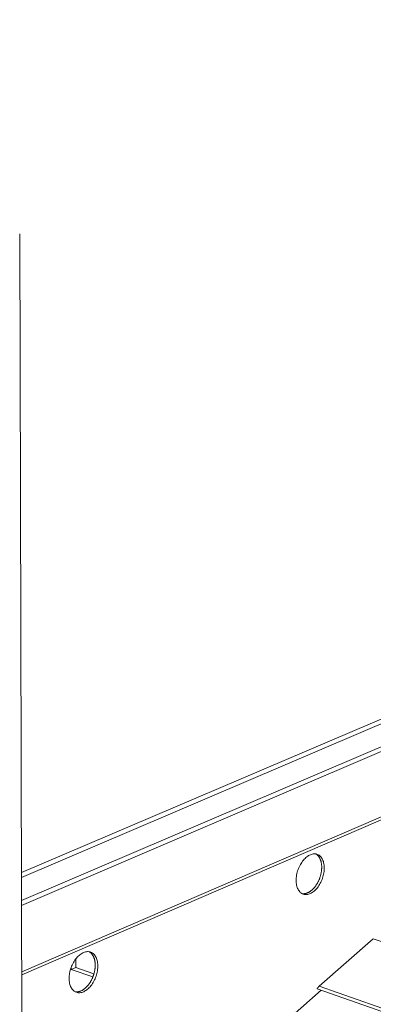
# Model space of a CAD drawing. Units: inches. Extents: x 0 to 3050, y 0 to 1589.
# Drawn here: x 2981 to 2984, y 1555 to 1563 of the extents above; entities that cross this region are included whole.
import ezdxf

# ---------------------------------------------------------------- set-up
doc = ezdxf.new("R2010")
doc.units = ezdxf.units.IN
doc.header["$MEASUREMENT"] = 0
doc.layers.add('Susp Units 1', color=6, linetype='Continuous')

msp = doc.modelspace()

# ---------------------------------------------------------------- linework, layer by layer
at = {"layer": 'Susp Units 1', "lineweight": 0, "extrusion": (-4.71845e-16, 0.903816, 0.427922)}
for p, q in [((2981.2202, 1556.1746), (2999.9438, 1564.183)), ((2981.2203, 1556.1358), (2999.9881, 1564.1669)), ((2981.2208, 1555.9582), (3000.1343, 1564.0691)), ((2981.2209, 1555.9204), (3000.1607, 1564.0463)), ((2981.2223, 1555.4105), (3000.4426, 1563.7078)), ((2981.2224, 1555.3871), (3000.447, 1563.6886)), ((2981.2066, 1561.0918), (2981.2718, 1537.5974)), ((2983.9242, 1555.6645), (2983.5081, 1555.2984)), ((2983.9242, 1555.6645), (3003.9705, 1548.6847)), ((2981.6376, 1555.5093), (2981.6377, 1555.4439)), ((2981.6029, 1555.4289), (2981.6028, 1555.4462)), ((2981.6377, 1555.4439), (2981.6029, 1555.4289)), ((2981.6377, 1555.4439), (2981.7771, 1555.3948)), ((2981.7688, 1555.3704), (2981.6029, 1555.4289)), ((2983.4936, 1555.2788), (3003.8995, 1548.1277)), ((2983.5081, 1555.2984), (3003.9009, 1548.154)), ((2983.5242, 1555.2681), (2982.5466, 1554.4082))]:
    msp.add_line(p, q, dxfattribs=at)
at = {"layer": 'Susp Units 1', "lineweight": 0}
for points in [[(2983.3313, 1556.1144), (2983.3316, 1556.1244), (2983.3323, 1556.1346), (2983.3335, 1556.1449), (2983.3352, 1556.1552), (2983.3373, 1556.1656), (2983.3398, 1556.176), (2983.3428, 1556.1863), (2983.3463, 1556.1965), (2983.3501, 1556.2065), (2983.3543, 1556.2163), (2983.3589, 1556.2259), (2983.3638, 1556.2352), (2983.3691, 1556.2442), (2983.3747, 1556.2528), (2983.3806, 1556.2611), (2983.3867, 1556.2689), (2983.393, 1556.2762), (2983.3996, 1556.283), (2983.4063, 1556.2893), (2983.4132, 1556.295), (2983.4202, 1556.3001), (2983.4272, 1556.3046), (2983.4343, 1556.3085), (2983.4415, 1556.3118), (2983.4486, 1556.3143), (2983.4557, 1556.3163), (2983.4627, 1556.3175), (2983.4696, 1556.3181), (2983.4764, 1556.3179), (2983.483, 1556.3171), (2983.4895, 1556.3156), (2983.4957, 1556.3134), (2983.5016, 1556.3106), (2983.5073, 1556.3071), (2983.5127, 1556.303), (2983.5178, 1556.2982), (2983.5225, 1556.2929), (2983.5268, 1556.287), (2983.5308, 1556.2805), (2983.5344, 1556.2735), (2983.5376, 1556.266), (2983.5403, 1556.2581), (2983.5426, 1556.2497), (2983.5444, 1556.2409), (2983.5458, 1556.2318), (2983.5467, 1556.2224), (2983.5472, 1556.2128), (2983.5471, 1556.2029), (2983.5466, 1556.1928), (2983.5457, 1556.1825), (2983.5442, 1556.1722), (2983.5423, 1556.1619), (2983.54, 1556.1515), (2983.5372, 1556.1412), (2983.534, 1556.1309), (2983.5304, 1556.1208), (2983.5264, 1556.1109), (2983.522, 1556.1012), (2983.5172, 1556.0918), (2983.5121, 1556.0826), (2983.5067, 1556.0738), (2983.501, 1556.0654), (2983.495, 1556.0574), (2983.4887, 1556.0498), (2983.4823, 1556.0428), (2983.4757, 1556.0362), (2983.4689, 1556.0302), (2983.4619, 1556.0248), (2983.4549, 1556.02), (2983.4478, 1556.0158), (2983.4407, 1556.0122), (2983.4336, 1556.0092), (2983.4265, 1556.007), (2983.4194, 1556.0054), (2983.4124, 1556.0045), (2983.4056, 1556.0043), (2983.3989, 1556.0047), (2983.3924, 1556.0059), (2983.386, 1556.0077), (2983.38, 1556.0102), (2983.3741, 1556.0133), (2983.3686, 1556.0171), (2983.3633, 1556.0216), (2983.3584, 1556.0266), (2983.3539, 1556.0322), (2983.3497, 1556.0384), (2983.3459, 1556.0452), (2983.3425, 1556.0524), (2983.3396, 1556.0601), (2983.3371, 1556.0683), (2983.335, 1556.0768), (2983.3334, 1556.0858), (2983.3322, 1556.095), (2983.3315, 1556.1046)], [(2981.5864, 1555.3592), (2981.5866, 1555.3693), (2981.5873, 1555.3796), (2981.5885, 1555.3899), (2981.5901, 1555.4004), (2981.5923, 1555.4108), (2981.5948, 1555.4213), (2981.5979, 1555.4317), (2981.6013, 1555.442), (2981.6052, 1555.4521), (2981.6094, 1555.462), (2981.6141, 1555.4717), (2981.6191, 1555.4811), (2981.6244, 1555.4902), (2981.6301, 1555.4989), (2981.636, 1555.5072), (2981.6422, 1555.5151), (2981.6487, 1555.5225), (2981.6553, 1555.5294), (2981.6622, 1555.5357), (2981.6691, 1555.5415), (2981.6763, 1555.5467), (2981.6834, 1555.5513), (2981.6907, 1555.5553), (2981.698, 1555.5586), (2981.7052, 1555.5612), (2981.7124, 1555.5632), (2981.7196, 1555.5645), (2981.7267, 1555.5651), (2981.7336, 1555.565), (2981.7403, 1555.5642), (2981.7469, 1555.5627), (2981.7532, 1555.5605), (2981.7593, 1555.5577), (2981.7651, 1555.5542), (2981.7707, 1555.5501), (2981.7758, 1555.5453), (2981.7807, 1555.5399), (2981.7852, 1555.534), (2981.7892, 1555.5275), (2981.7929, 1555.5205), (2981.7962, 1555.5129), (2981.799, 1555.505), (2981.8014, 1555.4965), (2981.8033, 1555.4877), (2981.8047, 1555.4786), (2981.8057, 1555.4691), (2981.8062, 1555.4593), (2981.8062, 1555.4494), (2981.8057, 1555.4392), (2981.8048, 1555.4289), (2981.8034, 1555.4185), (2981.8015, 1555.4081), (2981.7991, 1555.3976), (2981.7964, 1555.3872), (2981.7931, 1555.3769), (2981.7895, 1555.3667), (2981.7854, 1555.3567), (2981.781, 1555.3469), (2981.7761, 1555.3373), (2981.771, 1555.3281), (2981.7655, 1555.3192), (2981.7597, 1555.3107), (2981.7536, 1555.3026), (2981.7473, 1555.295), (2981.7407, 1555.2878), (2981.734, 1555.2812), (2981.7271, 1555.2751), (2981.7201, 1555.2696), (2981.7129, 1555.2647), (2981.7057, 1555.2604), (2981.6984, 1555.2568), (2981.6912, 1555.2538), (2981.6839, 1555.2515), (2981.6767, 1555.2498), (2981.6696, 1555.2489), (2981.6627, 1555.2486), (2981.6558, 1555.2491), (2981.6491, 1555.2502), (2981.6427, 1555.252), (2981.6365, 1555.2545), (2981.6305, 1555.2576), (2981.6248, 1555.2614), (2981.6195, 1555.2659), (2981.6144, 1555.2709), (2981.6098, 1555.2766), (2981.6055, 1555.2828), (2981.6016, 1555.2896), (2981.5981, 1555.2968), (2981.5951, 1555.3046), (2981.5924, 1555.3128), (2981.5903, 1555.3214), (2981.5886, 1555.3304), (2981.5874, 1555.3397), (2981.5867, 1555.3494)]]:
    msp.add_lwpolyline(points, close=True, dxfattribs=at)
for points in [[(2983.4195, 1556.0181), (2983.4224, 1556.0194), (2983.4253, 1556.0208), (2983.4282, 1556.0223), (2983.431, 1556.0239), (2983.4339, 1556.0256), (2983.4367, 1556.0275), (2983.4395, 1556.0294), (2983.4423, 1556.0314), (2983.4451, 1556.0335), (2983.4479, 1556.0357), (2983.4507, 1556.038), (2983.4534, 1556.0404), (2983.4561, 1556.0428), (2983.4588, 1556.0454), (2983.4615, 1556.0481), (2983.4641, 1556.0508), (2983.4667, 1556.0536), (2983.4693, 1556.0565), (2983.4718, 1556.0595), (2983.4743, 1556.0625), (2983.4768, 1556.0657), (2983.4792, 1556.0689), (2983.4816, 1556.0721), (2983.4839, 1556.0755), (2983.4862, 1556.0789), (2983.4885, 1556.0824), (2983.4906, 1556.0859), (2983.4928, 1556.0895), (2983.4949, 1556.0931), (2983.4969, 1556.0968), (2983.4989, 1556.1006), (2983.5008, 1556.1043), (2983.5027, 1556.1082), (2983.5045, 1556.1121), (2983.5063, 1556.116), (2983.5079, 1556.1199), (2983.5096, 1556.1239), (2983.5111, 1556.1279), (2983.5126, 1556.132), (2983.5141, 1556.1361), (2983.5154, 1556.1402), (2983.5167, 1556.1443), (2983.518, 1556.1484), (2983.5191, 1556.1526), (2983.5202, 1556.1567), (2983.5212, 1556.1609), (2983.5222, 1556.1651), (2983.5231, 1556.1692), (2983.5239, 1556.1734), (2983.5246, 1556.1776), (2983.5253, 1556.1817), (2983.5258, 1556.1859), (2983.5264, 1556.19), (2983.5268, 1556.1941), (2983.5271, 1556.1982), (2983.5274, 1556.2023), (2983.5276, 1556.2064), (2983.5278, 1556.2104), (2983.5278, 1556.2144), (2983.5278, 1556.2184), (2983.5277, 1556.2223), (2983.5275, 1556.2262), (2983.5273, 1556.2301), (2983.5269, 1556.2339), (2983.5265, 1556.2376), (2983.526, 1556.2414), (2983.5255, 1556.245), (2983.5249, 1556.2486), (2983.5241, 1556.2522), (2983.5234, 1556.2557), (2983.5225, 1556.2591), (2983.5216, 1556.2625), (2983.5206, 1556.2658), (2983.5195, 1556.269), (2983.5184, 1556.2721), (2983.5172, 1556.2752), (2983.5159, 1556.2782), (2983.5146, 1556.2812), (2983.5132, 1556.284), (2983.5117, 1556.2868), (2983.5101, 1556.2895), (2983.5085, 1556.292), (2983.5069, 1556.2946), (2983.5051, 1556.297), (2983.5033, 1556.2993), (2983.5015, 1556.3015), (2983.4996, 1556.3037), (2983.4976, 1556.3057), (2983.4956, 1556.3077), (2983.4935, 1556.3095), (2983.4914, 1556.3113), (2983.4892, 1556.3129), (2983.487, 1556.3145), (2983.4847, 1556.3159), (2983.4824, 1556.3172)], [(2983.3766, 1556.0119), (2983.3771, 1556.0118), (2983.3775, 1556.0117), (2983.3779, 1556.0117), (2983.3784, 1556.0116), (2983.3788, 1556.0115), (2983.3792, 1556.0115), (2983.3796, 1556.0114), (2983.3801, 1556.0114), (2983.3805, 1556.0113), (2983.3809, 1556.0113), (2983.3814, 1556.0112), (2983.3818, 1556.0112), (2983.3822, 1556.0112), (2983.3827, 1556.0111), (2983.3831, 1556.0111), (2983.3836, 1556.0111), (2983.384, 1556.0111), (2983.3844, 1556.011), (2983.3849, 1556.011), (2983.3853, 1556.011), (2983.3858, 1556.011), (2983.3862, 1556.011), (2983.3866, 1556.011), (2983.3871, 1556.011), (2983.3875, 1556.011), (2983.388, 1556.011), (2983.3884, 1556.011), (2983.3889, 1556.011), (2983.3893, 1556.011), (2983.3897, 1556.011), (2983.3902, 1556.011), (2983.3906, 1556.0111), (2983.3911, 1556.0111), (2983.3915, 1556.0111), (2983.392, 1556.0111), (2983.3924, 1556.0112), (2983.3929, 1556.0112), (2983.3933, 1556.0112), (2983.3938, 1556.0113), (2983.3942, 1556.0113), (2983.3947, 1556.0114), (2983.3951, 1556.0114), (2983.3956, 1556.0115), (2983.396, 1556.0115), (2983.3965, 1556.0116), (2983.397, 1556.0116), (2983.3974, 1556.0117), (2983.3979, 1556.0118), (2983.3983, 1556.0118), (2983.3988, 1556.0119), (2983.3992, 1556.012), (2983.3997, 1556.0121), (2983.4001, 1556.0121), (2983.4006, 1556.0122), (2983.4011, 1556.0123), (2983.4015, 1556.0124), (2983.402, 1556.0125), (2983.4024, 1556.0126), (2983.4029, 1556.0127), (2983.4033, 1556.0128), (2983.4038, 1556.0129), (2983.4043, 1556.013), (2983.4047, 1556.0131), (2983.4052, 1556.0132), (2983.4056, 1556.0133), (2983.4061, 1556.0135), (2983.4066, 1556.0136), (2983.407, 1556.0137), (2983.4075, 1556.0138), (2983.408, 1556.014), (2983.4084, 1556.0141), (2983.4089, 1556.0142), (2983.4093, 1556.0144), (2983.4098, 1556.0145), (2983.4103, 1556.0146), (2983.4107, 1556.0148), (2983.4112, 1556.0149), (2983.4117, 1556.0151), (2983.4121, 1556.0153), (2983.4126, 1556.0154), (2983.413, 1556.0156), (2983.4135, 1556.0157), (2983.414, 1556.0159), (2983.4144, 1556.0161), (2983.4149, 1556.0162), (2983.4154, 1556.0164), (2983.4158, 1556.0166), (2983.4163, 1556.0168), (2983.4168, 1556.017), (2983.4172, 1556.0171), (2983.4177, 1556.0173), (2983.4182, 1556.0175), (2983.4186, 1556.0177), (2983.4191, 1556.0179), (2983.4195, 1556.0181)], [(2981.6772, 1555.2628), (2981.6801, 1555.2642), (2981.683, 1555.2656), (2981.686, 1555.2671), (2981.6889, 1555.2687), (2981.6918, 1555.2705), (2981.6946, 1555.2723), (2981.6975, 1555.2742), (2981.7004, 1555.2763), (2981.7032, 1555.2784), (2981.706, 1555.2806), (2981.7088, 1555.2829), (2981.7116, 1555.2853), (2981.7144, 1555.2878), (2981.7171, 1555.2904), (2981.7198, 1555.2931), (2981.7225, 1555.2958), (2981.7251, 1555.2987), (2981.7277, 1555.3016), (2981.7303, 1555.3046), (2981.7328, 1555.3077), (2981.7353, 1555.3108), (2981.7377, 1555.3141), (2981.7401, 1555.3173), (2981.7425, 1555.3207), (2981.7448, 1555.3241), (2981.7471, 1555.3276), (2981.7493, 1555.3312), (2981.7515, 1555.3348), (2981.7536, 1555.3384), (2981.7556, 1555.3422), (2981.7577, 1555.3459), (2981.7596, 1555.3497), (2981.7615, 1555.3536), (2981.7633, 1555.3575), (2981.7651, 1555.3615), (2981.7668, 1555.3654), (2981.7685, 1555.3694), (2981.77, 1555.3735), (2981.7716, 1555.3776), (2981.773, 1555.3817), (2981.7744, 1555.3858), (2981.7757, 1555.3899), (2981.7769, 1555.3941), (2981.7781, 1555.3982), (2981.7792, 1555.4024), (2981.7802, 1555.4066), (2981.7812, 1555.4108), (2981.7821, 1555.415), (2981.7829, 1555.4192), (2981.7836, 1555.4234), (2981.7843, 1555.4276), (2981.7849, 1555.4317), (2981.7854, 1555.4359), (2981.7858, 1555.44), (2981.7862, 1555.4442), (2981.7865, 1555.4483), (2981.7867, 1555.4524), (2981.7868, 1555.4564), (2981.7868, 1555.4604), (2981.7868, 1555.4644), (2981.7867, 1555.4684), (2981.7865, 1555.4723), (2981.7863, 1555.4762), (2981.7859, 1555.48), (2981.7855, 1555.4838), (2981.785, 1555.4875), (2981.7844, 1555.4912), (2981.7838, 1555.4949), (2981.7831, 1555.4984), (2981.7823, 1555.5019), (2981.7814, 1555.5054), (2981.7805, 1555.5088), (2981.7795, 1555.5121), (2981.7784, 1555.5154), (2981.7772, 1555.5185), (2981.776, 1555.5216), (2981.7747, 1555.5247), (2981.7733, 1555.5276), (2981.7719, 1555.5305), (2981.7704, 1555.5333), (2981.7688, 1555.536), (2981.7672, 1555.5386), (2981.7655, 1555.5411), (2981.7638, 1555.5436), (2981.7619, 1555.5459), (2981.7601, 1555.5482), (2981.7581, 1555.5504), (2981.7561, 1555.5524), (2981.7541, 1555.5544), (2981.752, 1555.5563), (2981.7498, 1555.558), (2981.7476, 1555.5597), (2981.7453, 1555.5613), (2981.743, 1555.5627), (2981.7407, 1555.5641)], [(2983.5081, 1555.2984), (2983.5077, 1555.298), (2983.5073, 1555.2977), (2983.5069, 1555.2973), (2983.5064, 1555.2969), (2983.506, 1555.2966), (2983.5056, 1555.2962), (2983.5052, 1555.2958), (2983.5048, 1555.2955), (2983.5044, 1555.2951), (2983.5041, 1555.2947), (2983.5037, 1555.2944), (2983.5033, 1555.294), (2983.5029, 1555.2937), (2983.5026, 1555.2933), (2983.5022, 1555.293), (2983.5019, 1555.2926), (2983.5015, 1555.2923), (2983.5012, 1555.292), (2983.5009, 1555.2916), (2983.5005, 1555.2913), (2983.5002, 1555.291), (2983.4999, 1555.2907), (2983.4996, 1555.2903), (2983.4993, 1555.29), (2983.499, 1555.2897), (2983.4987, 1555.2894), (2983.4984, 1555.2891), (2983.4981, 1555.2888), (2983.4979, 1555.2885), (2983.4976, 1555.2882), (2983.4973, 1555.2879), (2983.4971, 1555.2876), (2983.4968, 1555.2874), (2983.4966, 1555.2871), (2983.4964, 1555.2868), (2983.4962, 1555.2865), (2983.4959, 1555.2863), (2983.4957, 1555.286), (2983.4955, 1555.2857), (2983.4953, 1555.2855), (2983.4951, 1555.2852), (2983.4949, 1555.285), (2983.4948, 1555.2847), (2983.4946, 1555.2845), (2983.4944, 1555.2843), (2983.4943, 1555.284), (2983.4941, 1555.2838), (2983.494, 1555.2836), (2983.4938, 1555.2834), (2983.4937, 1555.2832), (2983.4936, 1555.283), (2983.4935, 1555.2828), (2983.4934, 1555.2826), (2983.4933, 1555.2824), (2983.4932, 1555.2822), (2983.4931, 1555.282), (2983.493, 1555.2818), (2983.4929, 1555.2816), (2983.4929, 1555.2815), (2983.4928, 1555.2813), (2983.4928, 1555.2811), (2983.4927, 1555.281), (2983.4927, 1555.2808), (2983.4926, 1555.2807), (2983.4926, 1555.2805), (2983.4926, 1555.2804), (2983.4926, 1555.2803), (2983.4926, 1555.2801), (2983.4926, 1555.28), (2983.4926, 1555.2799), (2983.4926, 1555.2798), (2983.4927, 1555.2797), (2983.4927, 1555.2796), (2983.4928, 1555.2795), (2983.4928, 1555.2794), (2983.4929, 1555.2793), (2983.4929, 1555.2792), (2983.493, 1555.2791), (2983.4931, 1555.2791), (2983.4932, 1555.279), (2983.4933, 1555.2789), (2983.4934, 1555.2789), (2983.4935, 1555.2788), (2983.4936, 1555.2788), (2983.4937, 1555.2787), (2983.4938, 1555.2787), (2983.494, 1555.2787), (2983.4941, 1555.2787), (2983.4943, 1555.2786), (2983.4944, 1555.2786), (2983.4946, 1555.2786), (2983.4947, 1555.2786), (2983.4949, 1555.2786), (2983.4951, 1555.2786), (2983.4953, 1555.2786)], [(2981.6325, 1555.2565), (2981.6329, 1555.2564), (2981.6333, 1555.2563), (2981.6338, 1555.2563), (2981.6342, 1555.2562), (2981.6347, 1555.2561), (2981.6351, 1555.2561), (2981.6356, 1555.256), (2981.636, 1555.256), (2981.6365, 1555.2559), (2981.6369, 1555.2559), (2981.6374, 1555.2558), (2981.6378, 1555.2558), (2981.6383, 1555.2557), (2981.6387, 1555.2557), (2981.6392, 1555.2557), (2981.6397, 1555.2556), (2981.6401, 1555.2556), (2981.6406, 1555.2556), (2981.641, 1555.2556), (2981.6415, 1555.2555), (2981.642, 1555.2555), (2981.6424, 1555.2555), (2981.6429, 1555.2555), (2981.6433, 1555.2555), (2981.6438, 1555.2555), (2981.6443, 1555.2555), (2981.6447, 1555.2555), (2981.6452, 1555.2555), (2981.6456, 1555.2555), (2981.6461, 1555.2555), (2981.6466, 1555.2555), (2981.647, 1555.2555), (2981.6475, 1555.2556), (2981.648, 1555.2556), (2981.6484, 1555.2556), (2981.6489, 1555.2557), (2981.6494, 1555.2557), (2981.6499, 1555.2557), (2981.6503, 1555.2558), (2981.6508, 1555.2558), (2981.6513, 1555.2559), (2981.6517, 1555.2559), (2981.6522, 1555.256), (2981.6527, 1555.256), (2981.6532, 1555.2561), (2981.6536, 1555.2561), (2981.6541, 1555.2562), (2981.6546, 1555.2563), (2981.6551, 1555.2563), (2981.6555, 1555.2564), (2981.656, 1555.2565), (2981.6565, 1555.2566), (2981.657, 1555.2566), (2981.6574, 1555.2567), (2981.6579, 1555.2568), (2981.6584, 1555.2569), (2981.6589, 1555.257), (2981.6594, 1555.2571), (2981.6598, 1555.2572), (2981.6603, 1555.2573), (2981.6608, 1555.2574), (2981.6613, 1555.2575), (2981.6617, 1555.2576), (2981.6622, 1555.2577), (2981.6627, 1555.2579), (2981.6632, 1555.258), (2981.6637, 1555.2581), (2981.6642, 1555.2582), (2981.6646, 1555.2584), (2981.6651, 1555.2585), (2981.6656, 1555.2586), (2981.6661, 1555.2588), (2981.6666, 1555.2589), (2981.667, 1555.2591), (2981.6675, 1555.2592), (2981.668, 1555.2594), (2981.6685, 1555.2595), (2981.669, 1555.2597), (2981.6695, 1555.2598), (2981.6699, 1555.26), (2981.6704, 1555.2602), (2981.6709, 1555.2604), (2981.6714, 1555.2605), (2981.6719, 1555.2607), (2981.6724, 1555.2609), (2981.6729, 1555.2611), (2981.6733, 1555.2612), (2981.6738, 1555.2614), (2981.6743, 1555.2616), (2981.6748, 1555.2618), (2981.6753, 1555.262), (2981.6758, 1555.2622), (2981.6762, 1555.2624), (2981.6767, 1555.2626), (2981.6772, 1555.2628)]]:
    msp.add_lwpolyline(points, dxfattribs=at)

doc.saveas('drawing.dxf')
